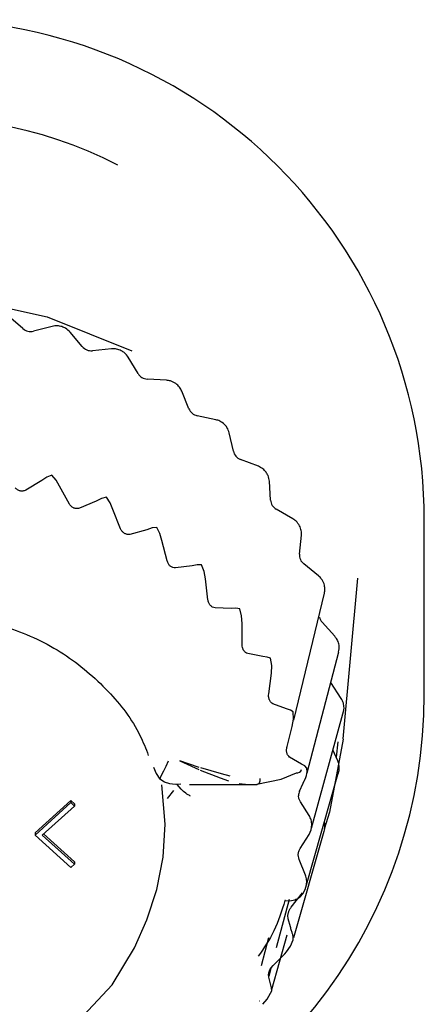
# Model space of a CAD drawing. Units: millimetres. Extents: x 16 to 381, y 37 to 279.
# Drawn here: x 87 to 90, y 143 to 151 of the extents above; entities that cross this region are included whole.
import ezdxf

# ---------------------------------------------------------------- set-up
doc = ezdxf.new("R2010")
doc.units = ezdxf.units.MM

msp = doc.modelspace()

# ---------------------------------------------------------------- linework, layer by layer
at = {"color": 7, "linetype": 'Continuous', "lineweight": 25}
for p, q in [((86.54, 148.3924), (86.4168, 148.4994)), ((86.7906, 148.4113), (86.6313, 148.3709)), ((87.0485, 148.2378), (86.9439, 148.3624)), ((87.299, 148.218), (87.1352, 148.2025)), ((87.5261, 148.007), (87.4426, 148.1462)), ((87.7704, 147.949), (87.6061, 147.9589)), ((87.9611, 147.7057), (87.9008, 147.856)), ((88.1931, 147.611), (88.0324, 147.6459)), ((88.3426, 147.3414), (88.307, 147.4991)), ((88.5567, 147.2122), (88.4036, 147.2714)), ((86.7886, 147.1376), (86.7456, 147.1196)), ((86.8246, 147.0944), (86.7886, 147.1376)), ((86.7013, 147.09), (86.5645, 147.0075)), ((86.7456, 147.1196), (86.7013, 147.09)), ((86.8546, 147.0411), (86.8246, 147.0944)), ((88.6615, 146.9229), (88.6514, 147.0842)), ((86.9391, 146.888), (86.8546, 147.0411)), ((87.1679, 146.9137), (87.0257, 146.8528)), ((87.2132, 146.9364), (87.1679, 146.9137)), ((87.2553, 146.9479), (87.2132, 146.9364)), ((87.2871, 146.8994), (87.2553, 146.9479)), ((87.3115, 146.8419), (87.2871, 146.8994)), ((87.0257, 146.8528), (87.016, 146.8503)), ((87.3767, 146.6772), (87.3115, 146.8419)), ((88.8523, 146.7624), (88.7105, 146.8444)), ((89.9758, 146.754), (89.9758, 145.254)), ((87.6006, 146.668), (87.4566, 146.6291)), ((87.6458, 146.6837), (87.6006, 146.668)), ((87.686, 146.6888), (87.6458, 146.6837)), ((87.7129, 146.6357), (87.686, 146.6888)), ((87.731, 146.575), (87.7129, 146.6357)), ((87.7753, 146.4019), (87.731, 146.575)), ((88.9097, 146.4607), (88.9254, 146.6215)), ((89.0725, 146.2729), (88.9456, 146.3756)), ((87.9888, 146.3588), (87.8466, 146.3421)), ((88.0328, 146.3676), (87.9888, 146.3588)), ((88.0702, 146.3667), (88.0328, 146.3676)), ((88.0915, 146.31), (88.0702, 146.3667)), ((88.1028, 146.247), (88.0915, 146.31)), ((88.1251, 146.0687), (88.1028, 146.247)), ((89.2834, 144.8758), (89.41, 146.2549)), ((88.8607, 145.037), (89.1231, 146.1253)), ((88.323, 145.9939), (88.186, 145.9987)), ((88.3646, 145.996), (88.323, 145.9939)), ((88.3982, 145.9897), (88.3646, 145.996)), ((88.4134, 145.9301), (88.3982, 145.9897)), ((88.4177, 145.8659), (88.4134, 145.9301)), ((88.4176, 145.6859), (88.4177, 145.8659)), ((89.2121, 145.7555), (89.103, 145.8765)), ((88.9752, 144.5846), (89.2451, 145.6215)), ((88.5949, 145.5821), (88.4666, 145.6074)), ((88.6332, 145.578), (88.5949, 145.5821)), ((88.6622, 145.5669), (88.6332, 145.578)), ((88.6709, 145.5054), (88.6622, 145.5669)), ((88.6681, 145.4411), (88.6709, 145.5054)), ((88.6454, 145.2629), (88.6681, 145.4411)), ((89.2675, 145.223), (89.179, 145.3593)), ((88.6445, 145.2516), (88.6454, 145.2629)), ((88.7978, 145.1336), (88.6813, 145.1778)), ((88.8319, 145.124), (88.7978, 145.1336)), ((88.8555, 145.1087), (88.8319, 145.124)), ((88.8575, 145.0465), (88.8555, 145.1087)), ((89.0114, 144.1109), (89.2895, 145.1233)), ((89.2885, 145.1234), (89.2909, 145.1439)), ((88.8476, 144.9831), (88.8575, 145.0465)), ((88.803, 144.8101), (88.8476, 144.9831)), ((89.2389, 144.8517), (89.2237, 144.7193)), ((89.2373, 144.6886), (89.1958, 144.7823)), ((87.7668, 144.6433), (87.7877, 144.6876)), ((88.0506, 144.6322), (87.8839, 144.6876)), ((87.8839, 144.6876), (88.0459, 144.6149)), ((88.9268, 144.6595), (88.8249, 144.7206)), ((87.6588, 144.6332), (87.6812, 144.5807)), ((87.7281, 144.5647), (87.7465, 144.6019)), ((87.7465, 144.6019), (87.7668, 144.6433)), ((88.0581, 144.6096), (88.2283, 144.5419)), ((88.2403, 144.576), (88.0635, 144.6281)), ((88.9557, 144.645), (88.9268, 144.6595)), ((88.9734, 144.6265), (88.9557, 144.645)), ((88.9734, 144.6154), (88.9734, 144.6265)), ((88.9742, 144.5966), (88.974, 144.6059)), ((87.6812, 144.5807), (87.7133, 144.5327)), ((87.7133, 144.5327), (87.7281, 144.5647)), ((87.7539, 144.5058), (87.7133, 144.5327)), ((88.2283, 144.5419), (88.2999, 144.5184)), ((88.3149, 144.558), (88.2403, 144.576)), ((88.5431, 144.4899), (88.7536, 144.5323)), ((88.7536, 144.5323), (88.8824, 144.5853)), ((88.9403, 144.496), (88.9498, 144.5164)), ((88.9498, 144.5164), (88.9514, 144.5198)), ((88.9514, 144.5198), (88.9628, 144.5447)), ((88.9628, 144.5447), (88.9691, 144.5615)), ((88.9628, 144.5445), (88.9628, 144.5446)), ((88.9691, 144.5615), (88.9729, 144.5789)), ((88.9695, 143.626), (89.2372, 144.571)), ((88.9729, 144.5789), (88.9742, 144.5966)), ((87.759, 144.1453), (87.7292, 144.4836)), ((87.7984, 144.4903), (87.7539, 144.5058)), ((87.8298, 144.4353), (87.7764, 144.3645)), ((87.8449, 144.4853), (87.7984, 144.4903)), ((87.8924, 144.4899), (87.8449, 144.4853)), ((87.8957, 144.4453), (87.8616, 144.4849)), ((87.9148, 144.4272), (87.8957, 144.4453)), ((87.9682, 144.4853), (88.5456, 144.4853)), ((88.3918, 144.4955), (88.4721, 144.4856)), ((88.4721, 144.4856), (88.5431, 144.4899)), ((88.9095, 144.4284), (88.9403, 144.4959)), ((86.9497, 144.35), (86.6444, 144.0715)), ((86.9805, 144.3197), (86.9497, 144.35)), ((86.9497, 144.35), (86.9497, 144.3309)), ((87.9359, 144.4111), (87.9148, 144.4272)), ((88.9014, 144.39), (88.9014, 144.3876)), ((88.9044, 144.3659), (88.9014, 144.3876)), ((88.917, 144.3372), (88.9044, 144.3659)), ((86.9497, 144.3309), (86.6444, 144.0525)), ((86.7061, 144.0525), (86.9805, 144.3006)), ((86.9805, 144.3006), (86.9497, 144.3309)), ((86.9805, 144.3197), (86.9805, 144.3006)), ((88.992, 144.2203), (88.917, 144.3372)), ((87.7405, 143.8625), (87.759, 144.1453)), ((88.9911, 144.0585), (89.0088, 144.0974)), ((89.0088, 144.0974), (89.0151, 144.1395)), ((86.6444, 144.0715), (86.6444, 144.0525)), ((86.6444, 144.0525), (86.9497, 143.774)), ((86.9805, 143.8043), (86.7061, 144.0525)), ((86.9805, 143.8234), (86.7167, 144.062)), ((88.8613, 143.1758), (89.1209, 144.0865)), ((88.9147, 143.9385), (88.9911, 144.0585)), ((87.6863, 143.5866), (87.7405, 143.8625)), ((88.9062, 143.8424), (88.8985, 143.8834)), ((88.96, 143.7094), (88.9062, 143.8424)), ((86.9497, 143.774), (86.9805, 143.8043)), ((86.9805, 143.8234), (86.9805, 143.8043)), ((87.6026, 143.326), (87.6863, 143.5866)), ((88.9581, 143.5849), (88.9695, 143.6257)), ((88.8221, 143.5015), (88.7105, 143.0864)), ((88.8377, 143.4337), (88.9358, 143.5567)), ((88.9368, 143.5483), (88.9581, 143.5849)), ((88.7904, 143.4907), (88.7843, 143.4921)), ((88.7903, 143.4907), (88.8272, 143.4882)), ((88.8272, 143.4882), (88.8692, 143.4975)), ((88.8108, 143.362), (88.8145, 143.3886)), ((88.8136, 143.3361), (88.8108, 143.362)), ((88.8313, 143.2665), (88.8136, 143.3361)), ((87.4971, 143.0861), (87.6026, 143.326)), ((88.5836, 142.9359), (88.6469, 143.1757)), ((88.6735, 142.7291), (88.8046, 143.199)), ((88.8555, 143.1557), (88.8554, 143.1862)), ((87.3057, 142.7682), (87.4971, 143.0861)), ((88.7978, 143.051), (88.8319, 143.1003)), ((88.8319, 143.1003), (88.8555, 143.1557)), ((88.6825, 142.9339), (88.7843, 143.0355)), ((88.7844, 143.0356), (88.7978, 143.051)), ((88.6667, 142.9159), (88.6825, 142.9339)), ((88.6455, 142.8446), (88.6448, 142.8531)), ((88.6631, 142.91), (88.6455, 142.8446)), ((88.6471, 142.8345), (88.6455, 142.8446)), ((88.6681, 142.7435), (88.6471, 142.8346)), ((87.3057, 142.7682), (86.9753, 142.4194)), ((88.6709, 142.7189), (88.6681, 142.7435)), ((88.6332, 142.6462), (88.6622, 142.6975)), ((88.6622, 142.6975), (88.6709, 142.7189)), ((88.5676, 142.6319), (88.5682, 142.6328)), ((88.5949, 142.6025), (88.6332, 142.6462))]:
    msp.add_line(p, q, dxfattribs=at)
at = {"color": 7, "linetype": 'Continuous', "lineweight": 25, "flags": 128}
for points in [[(86.3475, 148.5807), (86.7472, 148.4942), (87.4736, 148.2029)], [(89.2832, 144.8744), (89.1653, 144.2487), (89.1197, 144.1028)], [(88.5431, 144.4899), (88.5494, 144.4894), (88.5555, 144.4911), (88.561, 144.4949), (88.5657, 144.5007), (88.5695, 144.5082), (88.572, 144.5171), (88.5732, 144.527), (88.5731, 144.5373)]]:
    msp.add_lwpolyline(points, dxfattribs=at)
at = {"color": 7, "linetype": 'Continuous', "lineweight": 25}
for centre, radius, start, end in [((85.6938, 146.754), 4.2847, 0, 180), ((85.6839, 146.55), 3.6481, 62.75001, 200.55894), ((85.6938, 145.254), 4.2847, 287.20189, 0), ((88.885, 144.6305), 0.0453, 266.62026, 337.36063)]:
    msp.add_arc(centre, radius, start, end, dxfattribs=at)
for centre, major_axis, ratio, start_param, end_param in [((86.6063, 148.466), (0.1, 0.0016), 0.982713, 3.972301, 4.460475), ((86.6063, 148.466), (0.1, 0.0016), 0.982713, 4.460475, 4.695812), ((86.6063, 148.466), (0.1, 0.0016), 0.982713, 4.695812, 4.948648), ((87.1257, 148.3004), (0.1, 0.0025), 0.982474, 3.806479, 4.294653), ((87.1257, 148.3004), (0.1, 0.0025), 0.982474, 4.294653, 4.782826), ((87.6123, 148.057), (0.1, 0.0031), 0.982151, 3.643458, 4.131632), ((87.6123, 148.057), (0.1, 0.0031), 0.982151, 4.131632, 4.619805), ((88.0542, 147.7419), (0.1, 0.0034), 0.981779, 3.483721, 3.971895), ((88.0542, 147.7419), (0.1, 0.0034), 0.981779, 3.971895, 4.460068), ((88.4404, 147.3628), (0.1, 0.0033), 0.981395, 3.327342, 3.815516), ((88.4404, 147.3628), (0.1, 0.0033), 0.981395, 3.815516, 4.303689), ((88.7614, 146.929), (0.1001, 0.0029), 0.981038, 3.174056, 3.66223), ((88.7614, 146.929), (0.1001, 0.0029), 0.981038, 3.66223, 4.150403), ((89.0093, 146.4514), (0.1001, 0.0023), 0.980739, 3.023358, 3.511532), ((89.0093, 146.4514), (0.1001, 0.0023), 0.980739, 3.511532, 3.999705), ((89.1781, 145.9415), (0.1001, 0.0014), 0.980525, 3.36277, 3.850938)]:
    msp.add_ellipse(centre, major_axis=major_axis, ratio=ratio, start_param=start_param, end_param=end_param, dxfattribs=at)
for points, knots in [([(86.8745, 148.4088), (86.8612, 148.4121), (86.8334, 148.4189), (86.8052, 148.4139), (86.7906, 148.4113)], [0, 0, 0, 0, 0.479643, 1, 1, 1, 1]), ([(86.9439, 148.3624), (86.9319, 148.3744), (86.9118, 148.3945), (86.8853, 148.4047), (86.8745, 148.4088)], [0, 0, 0, 0, 0.59415, 1, 1, 1, 1]), ([(87.3815, 148.2027), (87.3688, 148.2079), (87.3425, 148.2189), (87.3139, 148.2183), (87.299, 148.218)], [0, 0, 0, 0, 0.479643, 1, 1, 1, 1]), ([(87.4426, 148.1462), (87.4327, 148.1598), (87.4161, 148.1828), (87.3915, 148.1969), (87.3815, 148.2027)], [0, 0, 0, 0, 0.59415, 1, 1, 1, 1]), ([(87.8494, 147.9212), (87.8348, 147.9298), (87.8102, 147.9443), (87.7819, 147.9477), (87.7704, 147.949)], [0, 0, 0, 0, 0.5941504, 1, 1, 1, 1]), ([(87.9008, 147.856), (87.8949, 147.8682), (87.8826, 147.8935), (87.8607, 147.9117), (87.8494, 147.9212)], [0, 0, 0, 0, 0.479643, 1, 1, 1, 1]), ([(88.2667, 147.5713), (88.2536, 147.5821), (88.2316, 147.6002), (88.2042, 147.6079), (88.1931, 147.611)], [0, 0, 0, 0, 0.59415, 1, 1, 1, 1]), ([(88.307, 147.4991), (88.3019, 147.5151), (88.2933, 147.5419), (88.2743, 147.5629), (88.2667, 147.5713)], [0, 0, 0, 0, 0.59415, 1, 1, 1, 1]), ([(88.623, 147.1617), (88.6142, 147.172), (88.5959, 147.1936), (88.5701, 147.2058), (88.5567, 147.2122)], [0, 0, 0, 0, 0.479643, 1, 1, 1, 1]), ([(88.6514, 147.0842), (88.6489, 147.1007), (88.6447, 147.1286), (88.6293, 147.1522), (88.623, 147.1617)], [0, 0, 0, 0, 0.59415, 1, 1, 1, 1]), ([(86.5158, 147.0013), (86.5119, 147.0024), (86.5037, 147.0048), (86.4876, 147.0137), (86.4792, 147.0227), (86.4733, 147.029)], [0, 0, 0, 0, 0.220847, 0.454234, 1, 1, 1, 1]), ([(86.5392, 146.9999), (86.5354, 146.9996), (86.5278, 146.999), (86.5198, 147.0005), (86.5158, 147.0013)], [0, 0, 0, 0, 0.508011, 1, 1, 1, 1]), ([(86.5645, 147.0075), (86.5604, 147.0056), (86.5529, 147.0022), (86.5436, 147.0006), (86.5392, 146.9999)], [0, 0, 0, 0, 0.535325, 1, 1, 1, 1]), ([(86.9775, 146.854), (86.9737, 146.8558), (86.966, 146.8594), (86.9513, 146.8707), (86.9441, 146.8809), (86.9391, 146.888)], [0, 0, 0, 0, 0.220848, 0.454233, 1, 1, 1, 1]), ([(87.016, 146.8503), (87.0097, 146.8495), (87.0005, 146.8484), (86.9869, 146.8507), (86.9806, 146.8529), (86.9775, 146.854)], [0, 0, 0, 0, 0.529371, 0.768232, 1, 1, 1, 1]), ([(88.9098, 146.7024), (88.9008, 146.7166), (88.8856, 146.7405), (88.8619, 146.7561), (88.8523, 146.7624)], [0, 0, 0, 0, 0.59415, 1, 1, 1, 1]), ([(87.4099, 146.6377), (87.4064, 146.6401), (87.3994, 146.6449), (87.3865, 146.6583), (87.3807, 146.6694), (87.3767, 146.6772)], [0, 0, 0, 0, 0.2208517, 0.4542464, 1, 1, 1, 1]), ([(87.4566, 146.6291), (87.4489, 146.6284), (87.4378, 146.6274), (87.4209, 146.6319), (87.4135, 146.6358), (87.4099, 146.6377)], [0, 0, 0, 0, 0.545796, 0.779166, 1, 1, 1, 1]), ([(88.9254, 146.6215), (88.9258, 146.6349), (88.9266, 146.663), (88.9155, 146.6889), (88.9098, 146.7024)], [0, 0, 0, 0, 0.479643, 1, 1, 1, 1]), ([(87.8025, 146.3577), (87.7995, 146.3605), (87.7933, 146.3663), (87.7825, 146.3816), (87.7783, 146.3935), (87.7753, 146.4019)], [0, 0, 0, 0, 0.220856, 0.454251, 1, 1, 1, 1]), ([(87.8466, 146.3421), (87.839, 146.3426), (87.8282, 146.3432), (87.8125, 146.3502), (87.8058, 146.3553), (87.8025, 146.3577)], [0, 0, 0, 0, 0.5458, 0.77917, 1, 1, 1, 1]), ([(89.1198, 146.2047), (89.1131, 146.2202), (89.1019, 146.2461), (89.081, 146.2651), (89.0725, 146.2729)], [0, 0, 0, 0, 0.59415, 1, 1, 1, 1]), ([(89.1223, 146.1224), (89.1248, 146.1356), (89.1301, 146.1632), (89.1233, 146.1905), (89.1198, 146.2047)], [0, 0, 0, 0, 0.479643, 1, 1, 1, 1]), ([(88.1457, 146.0208), (88.1432, 146.0241), (88.1379, 146.0308), (88.1295, 146.0475), (88.1269, 146.06), (88.1251, 146.0687)], [0, 0, 0, 0, 0.220861, 0.454256, 1, 1, 1, 1]), ([(88.186, 145.9987), (88.1788, 146.0003), (88.1685, 146.0026), (88.1544, 146.0119), (88.1486, 146.0179), (88.1457, 146.0208)], [0, 0, 0, 0, 0.5458051, 0.779174, 1, 1, 1, 1]), ([(85.3126, 145.8584), (85.344, 145.869), (85.5342, 145.9332), (85.918, 145.9372), (86.426, 145.8492), (86.896, 145.6255), (87.2733, 145.3029), (87.5137, 144.9955), (87.5919, 144.7932), (87.6143, 144.7354)], [0, 0, 0, 0, 0.035514, 0.214796, 0.40014, 0.585452, 0.76464, 0.932735, 1, 1, 1, 1]), ([(89.2479, 145.6809), (89.2448, 145.6941), (89.2384, 145.7214), (89.2211, 145.7438), (89.2121, 145.7555)], [0, 0, 0, 0, 0.479643, 1, 1, 1, 1]), ([(88.431, 145.6354), (88.429, 145.639), (88.4249, 145.6464), (88.419, 145.6642), (88.4182, 145.677), (88.4176, 145.6859)], [0, 0, 0, 0, 0.220866, 0.454262, 1, 1, 1, 1]), ([(88.4666, 145.6074), (88.4599, 145.6101), (88.4504, 145.6139), (88.4381, 145.6252), (88.4333, 145.6321), (88.431, 145.6354)], [0, 0, 0, 0, 0.54581, 0.779178, 1, 1, 1, 1]), ([(89.243, 145.622), (89.2457, 145.6303), (89.2518, 145.6496), (89.2493, 145.6696), (89.2479, 145.6809)], [0, 0, 0, 0, 0.434682, 1, 1, 1, 1]), ([(88.6514, 145.2108), (88.6502, 145.2139), (88.6479, 145.2202), (88.6447, 145.2344), (88.6446, 145.2446), (88.6445, 145.2516)], [0, 0, 0, 0, 0.231768, 0.470614, 1, 1, 1, 1]), ([(88.6813, 145.1778), (88.6753, 145.1815), (88.6669, 145.1867), (88.6567, 145.1997), (88.6532, 145.2072), (88.6514, 145.2108)], [0, 0, 0, 0, 0.5457927, 0.7791867, 1, 1, 1, 1]), ([(89.2909, 145.1439), (89.29, 145.1574), (89.288, 145.1854), (89.2745, 145.2101), (89.2675, 145.223)], [0, 0, 0, 0, 0.479643, 1, 1, 1, 1]), ([(88.7989, 144.7817), (88.7992, 144.7864), (88.7998, 144.7966), (88.8019, 144.8054), (88.803, 144.8101)], [0, 0, 0, 0, 0.464785, 1, 1, 1, 1]), ([(88.8014, 144.7577), (88.8006, 144.7616), (88.799, 144.7696), (88.7989, 144.7776), (88.7989, 144.7817)], [0, 0, 0, 0, 0.491905, 1, 1, 1, 1]), ([(88.8249, 144.7206), (88.8198, 144.7251), (88.8126, 144.7315), (88.8048, 144.746), (88.8025, 144.7539), (88.8014, 144.7577)], [0, 0, 0, 0, 0.545814, 0.779192, 1, 1, 1, 1]), ([(89.2479, 144.6069), (89.2491, 144.6236), (89.2511, 144.6517), (89.2413, 144.678), (89.2373, 144.6886)], [0, 0, 0, 0, 0.59415, 1, 1, 1, 1]), ([(88.974, 144.6059), (88.9739, 144.6079), (88.9737, 144.6102), (88.9735, 144.6131), (88.9734, 144.614), (88.9734, 144.6147), (88.9734, 144.6151), (88.9734, 144.6152)], [0, 0, 0, 0, 0.633661, 0.741041, 0.833501, 0.917114, 1, 1, 1, 1]), ([(89.2367, 144.5713), (89.2374, 144.5723), (89.2442, 144.5828), (89.2461, 144.5955), (89.2479, 144.6069)], [0, 0, 0, 0, 0.096012, 1, 1, 1, 1]), ([(87.9359, 144.4111), (87.94, 144.4081), (87.9514, 144.4001), (87.964, 144.3938), (87.972, 144.3899)], [0, 0, 0, 0, 0.361017, 1, 1, 1, 1]), ([(88.9095, 144.4284), (88.9071, 144.4221), (88.9024, 144.4099), (88.9017, 144.3965), (88.9014, 144.39)], [0, 0, 0, 0, 0.516034, 1, 1, 1, 1]), ([(89.0151, 144.1395), (89.0142, 144.1538), (89.0125, 144.1825), (88.9988, 144.2077), (88.992, 144.2203)], [0, 0, 0, 0, 0.500692, 1, 1, 1, 1]), ([(89.1198, 144.0831), (89.1236, 144.0994), (89.1301, 144.1268), (89.1246, 144.1543), (89.1223, 144.1655)], [0, 0, 0, 0, 0.59415, 1, 1, 1, 1]), ([(88.9695, 143.6257), (88.9708, 143.64), (88.9732, 143.6685), (88.9644, 143.6959), (88.96, 143.7094)], [0, 0, 0, 0, 0.503844, 1, 1, 1, 1]), ([(88.8692, 143.4975), (88.8822, 143.5035), (88.9084, 143.5158), (88.9272, 143.5373), (88.9368, 143.5483)], [0, 0, 0, 0, 0.493404, 1, 1, 1, 1]), ([(88.7843, 143.4921), (88.7569, 143.4026), (88.7035, 143.2281), (88.6046, 143.0846), (88.5563, 143.0147)], [0, 0, 0, 0, 0.512303, 1, 1, 1, 1]), ([(88.8145, 143.3886), (88.8172, 143.3968), (88.8226, 143.4133), (88.8326, 143.4268), (88.8377, 143.4337)], [0, 0, 0, 0, 0.495596, 1, 1, 1, 1]), ([(88.8492, 143.207), (88.8465, 143.2148), (88.8408, 143.2316), (88.8346, 143.2544), (88.8313, 143.2665)], [0, 0, 0, 0, 0.464171, 1, 1, 1, 1]), ([(88.8554, 143.1862), (88.8549, 143.1882), (88.8538, 143.1928), (88.8509, 143.2019), (88.8492, 143.207)], [0, 0, 0, 0, 0.446288, 1, 1, 1, 1]), ([(88.6489, 142.881), (88.651, 142.8869), (88.6557, 142.8997), (88.6628, 142.9102), (88.6667, 142.9159)], [0, 0, 0, 0, 0.461769, 1, 1, 1, 1]), ([(88.6448, 142.8531), (88.6448, 142.8573), (88.645, 142.8662), (88.6476, 142.8759), (88.6489, 142.881)], [0, 0, 0, 0, 0.483662, 1, 1, 1, 1])]:
    msp.add_open_spline(points, degree=3, knots=knots, dxfattribs=at)
msp.add_open_spline([(88.8985, 143.8834), (88.8993, 143.8932), (88.9009, 143.9127), (88.9101, 143.9299), (88.9147, 143.9385)], degree=3, dxfattribs=at)

doc.saveas('drawing.dxf')
